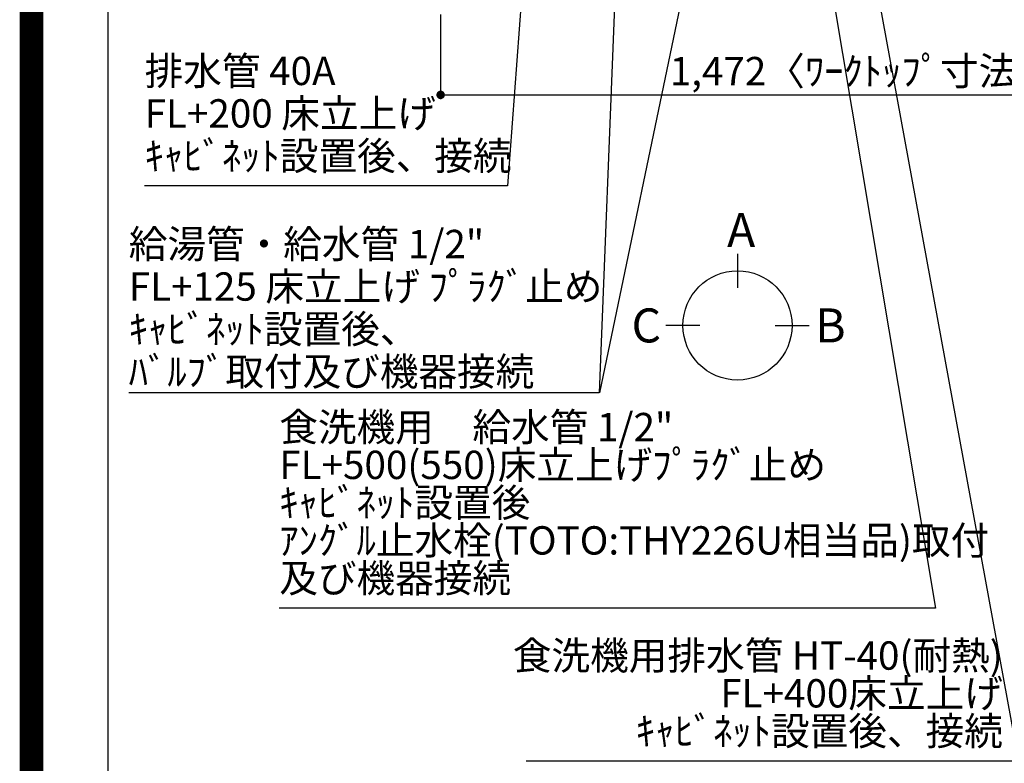
# Model space of a CAD drawing. Extents: x 0 to 26473, y -33085 to -24215.
# Drawn here: x 13949 to 16036, y -28008 to -26433 of the extents above; entities that cross this region are included whole.
import ezdxf

# ---------------------------------------------------------------- set-up
doc = ezdxf.new("R2010")
doc.units = 0
doc.header["$LTSCALE"] = 50
doc.header["$MEASUREMENT"] = 0
doc.layers.get('0').update_dxf_attribs({"linetype": 'CONTINUOUS'})
doc.layers.get('DEFPOINTS').update_dxf_attribs({"color": 146, "linetype": 'CONTINUOUS'})
for name, color, linetype in [('160-文字', 254, 'CONTINUOUS'), ('166-寸法B', 11, 'CONTINUOUS'), ('190-図面外枠', 5, 'CONTINUOUS')]:
    doc.layers.add(name, color=color, linetype=linetype)
doc.styles.add('KH001', font='txt')
doc.dimstyles.new('KH1xx030', dxfattribs={"dimscale": 30, "dimtxt": 2, "dimasz": 0.6, "dimexe": 0.3, "dimexo": 1.2, "dimgap": 0.5, "dimtad": 3, "dimdec": 1, "dimdsep": 46, "dimlunit": 6, "dimtxsty": 'KH001', "dimblk": 'DOT', "dimcen": 1, "dimdle": 1, "dimclrd": 256, "dimclre": 256, "dimclrt": 256, "dimadec": 0, "dimazin": 0, "dimtfac": 1, "dimtdec": 1, "dimtix": 1, "dimtmove": 2, "dimatfit": 3, "dimldrblk": 'CLOSEDBLANK', "dimfxl": 1, "dimtolj": 1, "dimtzin": 0, "dimlwd": -1, "dimlwe": -1, "dimarcsym": 0})

# ---------------------------------------------------------------- blocks, each defined once
blk = doc.blocks.new('A$C5D946DDC')
at = {"layer": '190-図面外枠'}
blk.add_line((271, 350.7), (271, 14349.3), dxfattribs=at)
at = {"layer": 'DEFPOINTS'}
blk.add_lwpolyline([(0, 0), (20790, 0), (20790, 14700), (0, 14700)], close=True, dxfattribs=at)
blk = doc.blocks.new('_Dot')
at = {"color": 0, "linetype": 'ByBlock', "lineweight": -2}
blk.add_line((-0.5, 0), (-1, 0), dxfattribs=at)
at = {"color": 0, "linetype": 'ByBlock', "const_width": 0.5}
blk.add_lwpolyline([(-0.25, 0, 1), (0.25, 0, 1)], format="xyb", close=True, dxfattribs=at)
blk = doc.blocks.new('*D93')
at = {"layer": '166-寸法B', "transparency": 16777216}
for p, q in [((14841, -26422.3), (14841, -26601.4)), ((16313, -26422.3), (16313, -26601.4)), ((14859, -26592.4), (16295, -26592.4))]:
    blk.add_line(p, q, dxfattribs=at)
at = {"layer": 'DEFPOINTS', "color": 0, "transparency": 16777216}
for p in [(14841, -26386.3), (16313, -26386.3), (16313, -26592.4)]:
    blk.add_point(p, dxfattribs=at)
at = {"layer": '166-寸法B', "transparency": 16777216, "xscale": 18, "yscale": 18, "zscale": 18, "rotation": 180}
blk.add_blockref('_Dot', (14841, -26592.4), dxfattribs=at)
at = {"layer": '166-寸法B', "transparency": 16777216, "xscale": 18, "yscale": 18, "zscale": 18}
blk.add_blockref('_Dot', (16313, -26592.4), dxfattribs=at)
at = {"layer": '166-寸法B', "transparency": 16777216, "insert": (15735.8, -26542.1), "char_height": 60, "attachment_point": 5, "style": 'KH001'}
blk.add_mtext('\\A1;1,472〈ﾜｰｸﾄｯﾌﾟ寸法〉', dxfattribs=at)
blk = doc.blocks.new('_ClosedBlank')
at = {"color": 0, "linetype": 'ByBlock', "lineweight": -2}
for p, q in [((-1, 0.17), (0, 0)), ((-1, 0.17), (-1, -0.17)), ((0, 0), (-1, -0.17))]:
    blk.add_line(p, q, dxfattribs=at)

msp = doc.modelspace()

# ---------------------------------------------------------------- linework, layer by layer
at = {"layer": '166-寸法B'}
for p, q in [((15470.16, -26929.03), (15470.16, -27001.03)), ((15390.49, -27080.71), (15318.49, -27080.71)), ((15549.84, -27080.71), (15621.84, -27080.71))]:
    msp.add_line(p, q, dxfattribs=at)
msp.add_circle((15470.16, -27080.71), 115.68, dxfattribs=at)
at = {"layer": 'DEFPOINTS', "color": 1, "const_width": 50}
msp.add_lwpolyline([(13973.99, -33060), (26447.97, -33060), (26447.97, -24240), (13973.99, -24240)], close=True, dxfattribs=at)

# ---------------------------------------------------------------- block references
at = {"layer": '190-図面外枠', "xscale": 0.5999999999985448, "yscale": 0.5999999999985448, "zscale": 0.5999999999985448}
msp.add_blockref('A$C5D946DDC', (13973.99, -33060), dxfattribs=at)
msp.add_blockref('A$C5D946DDC', (13973.99, -33060), dxfattribs=at)

# ---------------------------------------------------------------- texts
at = {"layer": '160-文字', "char_height": 60, "style": 'KH001'}
for s, insert, attachment_point, line_spacing_factor in [('排水管 40A\\PFL+200 床立上げ\\Pｷｬﾋﾞﾈｯﾄ設置後、接続', (14213.78, -26770.39), 7, 0.9), ('\\A1;給湯管・給水管 1/2"\\PFL+125 床立上げ ﾌﾟﾗｸﾞ止め\\Pｷｬﾋﾞﾈｯﾄ設置後、\\Pﾊﾞﾙﾌﾞ取付及び機器接続', (14180.11, -27208.36), 7, 0.9), ('{\u3000\u3000\\P食洗機用\u3000給水管 1/2"\\PFL+500(550)床立上げﾌﾟﾗｸﾞ止め\\Pｷｬﾋﾞﾈｯﾄ設置後\\Pｱﾝｸﾞﾙ止水栓(TOTO:THY226U相当品)取付  \\P及び機器接続   }', (14499.11, -27664.77), 7, 0.8), ('{食洗機用排水管 HT-40(耐熱)\u3000\\PFL+400床立上げ \\Pｷｬﾋﾞﾈｯﾄ設置後、接続     }', (16032.38, -27988.62), 9, 0.8)]:
    msp.add_mtext(s, dxfattribs=dict(at, insert=insert, attachment_point=attachment_point, line_spacing_factor=line_spacing_factor))
at = {"layer": '166-寸法B', "linetype": 'Continuous', "style": 'KH001'}
for s, p in [('A', (15447.96, -26914.63)), ('C', (15245.57, -27116.71)), ('B', (15634.79, -27116.71))]:
    msp.add_text(s, height=72, dxfattribs=at).set_placement(p)

# ---------------------------------------------------------------- dimensions: what is measured, and where the dimension line sits
at = {"layer": '166-寸法B'}
dim = msp.add_linear_dim(base=(16313.03, -26592.44), p1=(14841.03, -26386.28), p2=(16313.03, -26386.28), angle=180, text='<>〈ﾜｰｸﾄｯﾌﾟ寸法〉', dimstyle='KH1xx030', dxfattribs=at)
dim.commit()
dim.dimension.update_dxf_attribs({"geometry": '*D93', "text_midpoint": (15735.81, -26542.11), "dimtype": 128})

# ---------------------------------------------------------------- leaders
at = {"layer": '160-文字', "annotation_type": 0, "has_hookline": 1, "hookline_direction": 1}
for points, text_width in [([(15233.01, -25798.9), (15177.07, -27223.36), (15159.07, -27223.36)], 963.96), ([(15663.03, -25806.28), (16065.38, -28003.62), (16047.38, -28003.62)], 1009.95), ([(15576.95, -25812.92), (15889.57, -27679.77), (15871.57, -27679.77)], 1357.46), ([(15053.03, -25846.28), (14982.61, -26785.39), (14964.61, -26785.39)], 735.84)]:
    msp.add_leader(points, dimstyle='KH1xx030', override={"dimgap": 0.5, "dimtad": 1}, dxfattribs=dict(at, text_width=text_width))
at = {"layer": '160-文字'}
msp.add_leader([(15473.01, -25806.28), (15177.37, -27223.36)], dimstyle='KH1xx030', override={"dimgap": 0.5, "dimtad": 1}, dxfattribs=at)

doc.saveas('drawing.dxf')
